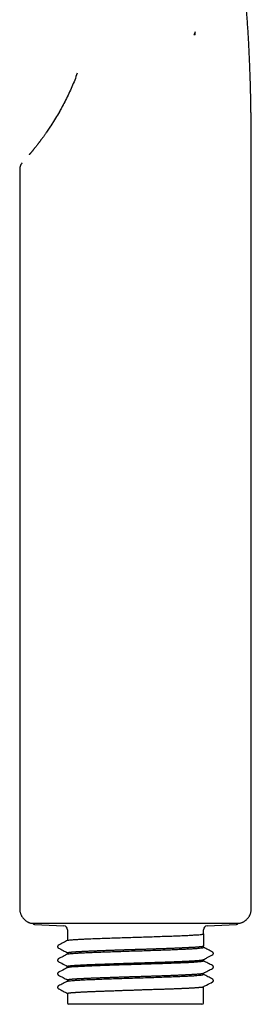
# Model space of a CAD drawing. Units: millimetres. Extents: x 8 to 592, y 12 to 565.
# Drawn here: x 81 to 112, y 299 to 431 of the extents above; entities that cross this region are included whole.
import ezdxf

# ---------------------------------------------------------------- set-up
doc = ezdxf.new("R2010")
doc.units = ezdxf.units.MM

msp = doc.modelspace()

# ---------------------------------------------------------------- linework, layer by layer
at = {"color": 7, "linetype": 'Continuous', "lineweight": 30}
for p, q in [((104.84, 428.61), (104.65, 428.61)), ((104.84, 428.61), (104.84, 428.98)), ((86.71, 418.39), (86.63, 418.26)), ((86.02, 417.22), (85.5, 416.41)), ((85.83, 416.92), (85.78, 416.85)), ((85.46, 416.36), (84.92, 415.55)), ((81.34, 410.59), (81.34, 409.61)), ((81.34, 409.61), (81.34, 311.61)), ((112.34, 311.61), (112.34, 409.61)), ((83.34, 309.5), (87.27, 309.3)), ((87.74, 308.8), (87.74, 307.35)), ((105.94, 308.28), (105.94, 308.8)), ((106.42, 309.3), (110.35, 309.5)), ((105.93, 306.61), (105.94, 306.62)), ((105.94, 306.43), (105.94, 306.59)), ((87.74, 305.71), (87.74, 305.53)), ((105.94, 304.62), (105.94, 304.8)), ((87.74, 303.9), (87.74, 303.73)), ((87.74, 302.09), (87.74, 301.91)), ((105.94, 302.8), (105.94, 302.98)), ((105.94, 299.01), (105.94, 301.17)), ((87.74, 300.27), (87.74, 299.01)), ((105.74, 298.81), (87.94, 298.81))]:
    msp.add_line(p, q, dxfattribs=at)
for centre, radius, start, end in [((130.79, 415.61), 29.19, 152.7338, 153.5603), ((83.35, 309.8), 0.3, 206.0685, 267), ((87.24, 308.8), 0.5, 0, 87), ((106.44, 308.8), 0.5, 93, 180), ((110.33, 309.8), 0.3, 273, 333.8413), ((87.94, 299.01), 0.2, 180, 270), ((105.74, 299.01), 0.2, 270, 0)]:
    msp.add_arc(centre, radius, start, end, dxfattribs=at)
for points, knots in [([(112.34, 409.61), (112.34, 409.84), (112.34, 410.31), (112.34, 411), (112.34, 411.69), (112.34, 412.38), (112.34, 413.05), (112.34, 413.72), (112.34, 414.37), (112.33, 415.02), (112.33, 415.63), (112.32, 416.2), (112.32, 416.72), (112.31, 417.24), (112.31, 417.75), (112.3, 418.3), (112.29, 418.89), (112.28, 419.53), (112.27, 420.25), (112.25, 421.03), (112.23, 421.88), (112.2, 422.72), (112.17, 423.55), (112.14, 424.36), (112.11, 425.16), (112.08, 425.94), (112.04, 426.71), (112, 427.47), (111.96, 428.23), (111.91, 428.99), (111.87, 429.73), (111.81, 430.46), (111.76, 431.18), (111.71, 431.88), (111.65, 432.56), (111.59, 433.24), (111.53, 433.91), (111.47, 434.57), (111.4, 435.23), (111.33, 435.88), (111.27, 436.51), (111.19, 437.14), (111.12, 437.75), (111.05, 438.33), (110.98, 438.89), (110.91, 439.42), (110.84, 439.94), (110.77, 440.45), (110.7, 440.95), (110.63, 441.45), (110.55, 441.95), (110.48, 442.45), (110.4, 442.97), (110.32, 443.47), (110.24, 443.96), (110.16, 444.44), (110.08, 444.91), (109.99, 445.36), (109.91, 445.81), (109.84, 446.25), (109.76, 446.67), (109.68, 447.08), (109.6, 447.48), (109.53, 447.87), (109.45, 448.25), (109.38, 448.62), (109.3, 448.98), (109.23, 449.33), (109.16, 449.68), (109.09, 450), (109.02, 450.32), (108.96, 450.63), (108.89, 450.92), (108.83, 451.21), (108.77, 451.49), (108.71, 451.76), (108.65, 452.02), (108.59, 452.26), (108.54, 452.5), (108.48, 452.73), (108.44, 452.94), (108.39, 453.14), (108.35, 453.32), (108.31, 453.49), (108.27, 453.65), (108.23, 453.8), (108.19, 453.95), (108.14, 454.19), (108.06, 454.52), (107.95, 454.96), (107.83, 455.44), (107.7, 455.95), (107.61, 456.32), (107.55, 456.55), (107.53, 456.62), (107.51, 456.7), (107.49, 456.76), (107.48, 456.82), (107.47, 456.86), (107.46, 456.9), (107.45, 456.92), (107.45, 456.93), (107.44, 456.94), (107.44, 456.96), (107.44, 456.98), (107.43, 457.01), (107.42, 457.04), (107.41, 457.07), (107.4, 457.1), (107.4, 457.11), (107.4, 457.13), (107.39, 457.16), (107.37, 457.22), (107.35, 457.29), (107.33, 457.36), (107.31, 457.44), (107.29, 457.51), (107.27, 457.59), (107.25, 457.66), (107.21, 457.82), (107.15, 458.05), (107.09, 458.29), (107.04, 458.46), (107.01, 458.57), (106.98, 458.68), (106.95, 458.8), (106.91, 458.93), (106.87, 459.08), (106.83, 459.24), (106.78, 459.42), (106.73, 459.6), (106.67, 459.8), (106.62, 460), (106.56, 460.22), (106.49, 460.45), (106.42, 460.7), (106.35, 460.96), (106.27, 461.23), (106.19, 461.51), (106.11, 461.8), (106.02, 462.11), (105.93, 462.43), (105.83, 462.76), (105.73, 463.09), (105.63, 463.44), (105.52, 463.8), (105.42, 464.16), (105.31, 464.53), (105.2, 464.9), (105.08, 465.28), (104.97, 465.67), (104.84, 466.07), (104.72, 466.48), (104.59, 466.9), (104.45, 467.34), (104.32, 467.78), (104.18, 468.24), (104.03, 468.7), (103.88, 469.17), (103.73, 469.67), (103.57, 470.18), (103.4, 470.71), (103.23, 471.25), (103.06, 471.8), (102.88, 472.36), (102.7, 472.93), (102.52, 473.52), (102.33, 474.11), (102.13, 474.72), (101.94, 475.34), (101.74, 475.97), (101.53, 476.59), (101.39, 477.05), (101.31, 477.3), (101.29, 477.34)], [0, 0, 0, 0, 0.010154, 0.02023, 0.030235, 0.040163, 0.049989, 0.059515, 0.06894, 0.078348, 0.087818, 0.095435, 0.103026, 0.11053, 0.117899, 0.125142, 0.134494, 0.143765, 0.152989, 0.165461, 0.177775, 0.189925, 0.201919, 0.213761, 0.225241, 0.236573, 0.247756, 0.258789, 0.269871, 0.280798, 0.29157, 0.302188, 0.312651, 0.322776, 0.332751, 0.342576, 0.352252, 0.361971, 0.371536, 0.380943, 0.390192, 0.399281, 0.408217, 0.417005, 0.424854, 0.432584, 0.440191, 0.447671, 0.455022, 0.462244, 0.469339, 0.476996, 0.4845, 0.491851, 0.499049, 0.506093, 0.512982, 0.519719, 0.526301, 0.53273, 0.539005, 0.545019, 0.550884, 0.556601, 0.56217, 0.567688, 0.573053, 0.578264, 0.583321, 0.588225, 0.592892, 0.597411, 0.601782, 0.606004, 0.610161, 0.614163, 0.618011, 0.621705, 0.625245, 0.628631, 0.631863, 0.634661, 0.637333, 0.639878, 0.642297, 0.644588, 0.6468, 0.649021, 0.655178, 0.661412, 0.668931, 0.676559, 0.684294, 0.685517, 0.686697, 0.687764, 0.688719, 0.689561, 0.69029, 0.690756, 0.691161, 0.691275, 0.691393, 0.691596, 0.691903, 0.692314, 0.692989, 0.693446, 0.69371, 0.693965, 0.694235, 0.694521, 0.695482, 0.696571, 0.697689, 0.698812, 0.69994, 0.701074, 0.702213, 0.703357, 0.707988, 0.712704, 0.714204, 0.71575, 0.717411, 0.719188, 0.721081, 0.723402, 0.725875, 0.728501, 0.731281, 0.734214, 0.737303, 0.740547, 0.743948, 0.747682, 0.751593, 0.755683, 0.759951, 0.764395, 0.769012, 0.773795, 0.778741, 0.783841, 0.789098, 0.794513, 0.800093, 0.80551, 0.811085, 0.816819, 0.822711, 0.828757, 0.835032, 0.841458, 0.848036, 0.854767, 0.861651, 0.868689, 0.875883, 0.883231, 0.891095, 0.899127, 0.907327, 0.915697, 0.924237, 0.932945, 0.941822, 0.950866, 0.960078, 0.969462, 0.979024, 0.988764, 0.998102, 1, 1, 1, 1]), ([(89.05, 423.46), (88.93, 423.16), (88.71, 422.54), (88.33, 421.63), (87.92, 420.73), (87.49, 419.85), (87.19, 419.28), (87.04, 419)], [0, 0, 0, 0, 0.200134, 0.40138, 0.603774, 0.807342, 1, 1, 1, 1]), ([(87.37, 419.62), (87.3, 419.49), (87.16, 419.22), (86.94, 418.81), (86.78, 418.53), (86.71, 418.39)], [0, 0, 0, 0, 0.319612, 0.659788, 1, 1, 1, 1]), ([(86.99, 418.91), (86.84, 418.63), (86.53, 418.07), (86.19, 417.51), (86.02, 417.23)], [0, 0, 0, 0, 0.4877489, 1, 1, 1, 1]), ([(85.62, 416.6), (85.61, 416.58), (85.55, 416.49), (85.5, 416.41), (85.45, 416.34)], [0, 0, 0, 0, 0.227916, 1, 1, 1, 1]), ([(86.32, 417.73), (86.29, 417.67), (86.19, 417.51), (86.07, 417.31), (85.99, 417.18), (85.97, 417.15)], [0, 0, 0, 0, 0.291323, 0.849696, 1, 1, 1, 1]), ([(85.38, 416.23), (85.34, 416.17), (85.26, 416.04), (85.13, 415.86), (85.02, 415.69), (84.9, 415.53), (84.8, 415.37), (84.69, 415.23), (84.6, 415.09), (84.51, 414.97), (84.42, 414.85), (84.34, 414.74), (84.26, 414.63), (84.19, 414.53), (84.11, 414.43), (84.04, 414.33), (83.98, 414.25), (83.92, 414.17), (83.86, 414.09), (83.8, 414.02), (83.77, 413.98), (83.75, 413.95)], [0, 0, 0, 0, 0.074971, 0.147383, 0.217231, 0.284514, 0.349228, 0.411373, 0.467612, 0.521563, 0.573224, 0.622593, 0.669669, 0.719498, 0.766466, 0.810569, 0.851805, 0.890174, 0.92684, 0.963443, 1, 1, 1, 1]), ([(83.76, 413.96), (83.74, 413.94), (83.7, 413.88), (83.62, 413.79), (83.53, 413.67), (83.45, 413.57), (83.37, 413.47), (83.3, 413.37), (83.22, 413.28), (83.16, 413.2), (83.09, 413.12), (83.04, 413.05), (82.98, 412.98), (82.93, 412.92), (82.89, 412.87), (82.84, 412.82), (82.8, 412.77), (82.77, 412.72), (82.73, 412.68), (82.7, 412.64), (82.67, 412.61), (82.65, 412.59), (82.63, 412.56), (82.62, 412.55), (82.61, 412.54), (82.61, 412.53)], [0, 0, 0, 0, 0.031497, 0.104644, 0.174979, 0.242499, 0.307202, 0.369086, 0.429196, 0.48638, 0.540633, 0.591953, 0.640337, 0.684998, 0.726822, 0.765808, 0.801953, 0.839576, 0.873525, 0.9038, 0.930398, 0.953317, 0.972558, 0.988119, 1, 1, 1, 1]), ([(84.24, 414.6), (84.24, 414.6), (84.23, 414.59), (84.23, 414.59), (84.23, 414.58)], [0, 0, 0, 0, 0.038046, 1, 1, 1, 1]), ([(81.68, 411.47), (81.67, 411.45), (81.64, 411.43), (81.61, 411.38), (81.57, 411.33), (81.53, 411.27), (81.5, 411.21), (81.46, 411.14), (81.43, 411.07), (81.4, 410.98), (81.38, 410.89), (81.36, 410.8), (81.34, 410.7), (81.34, 410.63), (81.34, 410.59)], [0, 0, 0, 0, 0.069245, 0.139638, 0.211766, 0.28616, 0.363288, 0.443534, 0.527192, 0.614458, 0.705427, 0.800093, 0.898351, 1, 1, 1, 1]), ([(81.68, 411.47), (81.68, 411.47), (81.67, 411.46), (81.68, 411.47), (81.68, 411.47)], [0, 0, 0, 0, 0.483149, 1, 1, 1, 1]), ([(81.34, 311.61), (81.34, 311.57), (81.34, 311.48), (81.36, 311.35), (81.38, 311.22), (81.41, 311.08), (81.45, 310.95), (81.5, 310.82), (81.56, 310.69), (81.63, 310.57), (81.71, 310.46), (81.79, 310.35), (81.88, 310.25), (81.97, 310.15), (82.07, 310.06), (82.18, 309.98), (82.29, 309.9), (82.41, 309.84), (82.53, 309.78), (82.65, 309.73), (82.75, 309.7), (82.82, 309.68), (82.84, 309.67)], [0, 0, 0, 0, 0.048689, 0.098586, 0.149622, 0.201719, 0.254784, 0.308711, 0.363381, 0.41404, 0.46511, 0.516479, 0.568029, 0.619644, 0.671205, 0.722591, 0.773688, 0.824384, 0.874571, 0.924149, 0.973025, 1, 1, 1, 1]), ([(110.84, 309.67), (110.85, 309.68), (110.9, 309.69), (111, 309.72), (111.14, 309.77), (111.26, 309.83), (111.38, 309.9), (111.49, 309.97), (111.6, 310.05), (111.7, 310.14), (111.8, 310.24), (111.89, 310.34), (111.97, 310.45), (112.05, 310.56), (112.11, 310.68), (112.17, 310.8), (112.22, 310.92), (112.26, 311.05), (112.3, 311.18), (112.32, 311.33), (112.34, 311.47), (112.34, 311.56), (112.34, 311.61)], [0, 0, 0, 0, 0.0100186, 0.0630839, 0.1170109, 0.1716817, 0.2223416, 0.2734117, 0.3247804, 0.3763316, 0.4279471, 0.4795076, 0.5308947, 0.5819922, 0.6326879, 0.682875, 0.7324533, 0.78133, 0.8379161, 0.8932894, 0.9473459, 1, 1, 1, 1]), ([(82.84, 309.67), (82.84, 309.67), (82.84, 309.67), (82.84, 309.67), (82.84, 309.67), (82.84, 309.67), (82.85, 309.67), (82.89, 309.67), (82.93, 309.67), (82.98, 309.67), (83.01, 309.67), (83.03, 309.67), (83.06, 309.67), (83.09, 309.67), (83.13, 309.67), (83.19, 309.67), (83.25, 309.67), (83.34, 309.67), (83.42, 309.67), (83.47, 309.67), (83.49, 309.67), (83.5, 309.67), (83.51, 309.67), (83.54, 309.67), (83.61, 309.67), (83.7, 309.67), (83.82, 309.67), (83.96, 309.67), (84.13, 309.67), (84.32, 309.67), (84.52, 309.67), (84.71, 309.67), (84.88, 309.67), (85.04, 309.67), (85.29, 309.67), (85.64, 309.67), (86.1, 309.67), (86.49, 309.67), (86.74, 309.67), (86.85, 309.67), (86.9, 309.67), (86.92, 309.67), (86.93, 309.67), (86.94, 309.67), (86.94, 309.67), (86.94, 309.67), (86.95, 309.67), (86.96, 309.67), (87, 309.67), (87.05, 309.67), (87.15, 309.67), (87.27, 309.67), (87.44, 309.67), (87.65, 309.67), (87.84, 309.67), (87.99, 309.67), (88.09, 309.67), (88.2, 309.67), (88.29, 309.67), (88.43, 309.67), (88.69, 309.67), (89.09, 309.67), (89.48, 309.67), (89.75, 309.67), (89.88, 309.67), (89.99, 309.67), (90.09, 309.67), (90.19, 309.67), (90.35, 309.67), (90.58, 309.67), (90.91, 309.67), (91.29, 309.67), (91.74, 309.67), (92.22, 309.67), (92.75, 309.67), (93.29, 309.67), (93.83, 309.67), (94.38, 309.67), (94.95, 309.67), (95.55, 309.67), (96.19, 309.67), (96.62, 309.67), (96.84, 309.67)], [0, 0, 0, 0, 0.00051, 0.000813, 0.000926, 0.00141, 0.027484, 0.053559, 0.079632, 0.089875, 0.098477, 0.104858, 0.112267, 0.120702, 0.130165, 0.141982, 0.155087, 0.169481, 0.190453, 0.192693, 0.194325, 0.195982, 0.197666, 0.199376, 0.211619, 0.225047, 0.23966, 0.25685, 0.275435, 0.295412, 0.316784, 0.334419, 0.348153, 0.361887, 0.37562, 0.410575, 0.445531, 0.476293, 0.48983, 0.495787, 0.498408, 0.499094, 0.499781, 0.500467, 0.500473, 0.500527, 0.500677, 0.50125, 0.503483, 0.507166, 0.512299, 0.520596, 0.531084, 0.543763, 0.558634, 0.564389, 0.570417, 0.576716, 0.583286, 0.586817, 0.600117, 0.627054, 0.65392, 0.662861, 0.669456, 0.67441, 0.679593, 0.685007, 0.690651, 0.704866, 0.72036, 0.7403, 0.762022, 0.785528, 0.810818, 0.83789, 0.861813, 0.886974, 0.913373, 0.94101, 0.969886, 1, 1, 1, 1]), ([(96.84, 309.67), (97.08, 309.67), (97.54, 309.67), (98.22, 309.67), (98.89, 309.67), (99.55, 309.67), (100.19, 309.67), (100.81, 309.67), (101.44, 309.67), (102.09, 309.67), (102.74, 309.67), (103.36, 309.67), (103.95, 309.67), (104.51, 309.67), (105.05, 309.67), (105.55, 309.67), (106.03, 309.67), (106.47, 309.67), (106.89, 309.67), (107.28, 309.67), (107.66, 309.67), (108.04, 309.67), (108.41, 309.67), (108.74, 309.67), (109.03, 309.67), (109.31, 309.67), (109.56, 309.67), (109.79, 309.67), (109.99, 309.67), (110.16, 309.67), (110.3, 309.67), (110.42, 309.67), (110.52, 309.67), (110.6, 309.67), (110.67, 309.67), (110.72, 309.67), (110.76, 309.67), (110.79, 309.67), (110.81, 309.67), (110.82, 309.67), (110.83, 309.67), (110.84, 309.67), (110.84, 309.67), (110.84, 309.67), (110.84, 309.67), (110.84, 309.67), (110.84, 309.67), (110.84, 309.67), (110.84, 309.67), (110.84, 309.67)], [0, 0, 0, 0, 0.0317496, 0.0629939, 0.0937327, 0.1239661, 0.1536941, 0.1829167, 0.2116339, 0.2444975, 0.2766731, 0.3081609, 0.3389608, 0.3690728, 0.3984968, 0.4272329, 0.4552811, 0.4826413, 0.5093135, 0.5352978, 0.5605941, 0.5900407, 0.6184967, 0.645962, 0.6724367, 0.6979207, 0.7252862, 0.751409, 0.7762891, 0.7999265, 0.8223211, 0.8431061, 0.8626924, 0.8810797, 0.8982683, 0.9145376, 0.929564, 0.9433475, 0.9558881, 0.9671859, 0.9781778, 0.9876657, 0.9947711, 0.9975285, 0.9986703, 0.9991588, 0.9993485, 0.9998721, 1, 1, 1, 1]), ([(87.76, 307.36), (87.58, 307.26), (87.17, 307.05), (86.76, 306.84), (86.53, 306.72)], [0, 0, 0, 0, 0.4375051, 1, 1, 1, 1]), ([(87.76, 307.36), (87.76, 307.36), (87.75, 307.38), (87.89, 307.4), (88.18, 307.44), (88.61, 307.47), (89.1, 307.5), (89.62, 307.53), (90.21, 307.56), (90.95, 307.59), (91.84, 307.63), (92.88, 307.66), (93.96, 307.7), (95.07, 307.74), (96.21, 307.77), (97.36, 307.81), (98.5, 307.84), (99.62, 307.88), (100.69, 307.92), (101.7, 307.95), (102.63, 307.99), (103.47, 308.02), (104.21, 308.06), (104.83, 308.1), (105.32, 308.13), (105.68, 308.17), (105.9, 308.21), (105.93, 308.23), (105.94, 308.25)], [0, 0, 0, 0, 0.000411, 0.043141, 0.086062, 0.129176, 0.161648, 0.194228, 0.226916, 0.259713, 0.303595, 0.345712, 0.386604, 0.427497, 0.468389, 0.509281, 0.550174, 0.591067, 0.631959, 0.672852, 0.713745, 0.754639, 0.795532, 0.836425, 0.877319, 0.918212, 0.959106, 1, 1, 1, 1]), ([(105.94, 308.25), (105.94, 308.24), (105.94, 308.22), (105.94, 308.16), (105.94, 308.07), (105.94, 307.96), (105.94, 307.83), (105.94, 307.66), (105.94, 307.53), (105.94, 307.47)], [0, 0, 0, 0, 0.131503, 0.266499, 0.405177, 0.547712, 0.694264, 0.844981, 1, 1, 1, 1]), ([(105.94, 307.47), (105.94, 307.46), (105.94, 307.44), (105.94, 307.4), (105.94, 307.36), (105.94, 307.32), (105.94, 307.29), (105.94, 307.26), (105.94, 307.23), (105.94, 307.2), (105.94, 307.17), (105.94, 307.15), (105.94, 307.13), (105.94, 307.12), (105.94, 307.11)], [0, 0, 0, 0, 0.165815, 0.297453, 0.403446, 0.451758, 0.500089, 0.553085, 0.60761, 0.668698, 0.740006, 0.829356, 0.910573, 1, 1, 1, 1]), ([(86.53, 306.72), (86.53, 306.71), (86.51, 306.71), (86.5, 306.69), (86.48, 306.68), (86.47, 306.67), (86.46, 306.66), (86.45, 306.65), (86.45, 306.64), (86.45, 306.64), (86.44, 306.63), (86.44, 306.63), (86.44, 306.62), (86.43, 306.61), (86.43, 306.6), (86.43, 306.6), (86.42, 306.59), (86.42, 306.58), (86.42, 306.57), (86.41, 306.56), (86.41, 306.55), (86.41, 306.53), (86.41, 306.52), (86.41, 306.5), (86.42, 306.48), (86.42, 306.46), (86.43, 306.45), (86.43, 306.44), (86.44, 306.43), (86.44, 306.42), (86.45, 306.4), (86.47, 306.38), (86.49, 306.37), (86.51, 306.35), (86.52, 306.34), (86.53, 306.34)], [0, 0, 0, 0, 0.07326, 0.136999, 0.191084, 0.23541, 0.269906, 0.291123, 0.305521, 0.316064, 0.326208, 0.33596, 0.345315, 0.362829, 0.378737, 0.39303, 0.4057, 0.419417, 0.43916, 0.453976, 0.471046, 0.490397, 0.513067, 0.541878, 0.570646, 0.598455, 0.621191, 0.638906, 0.653973, 0.670594, 0.71725, 0.773546, 0.839482, 0.914997, 1, 1, 1, 1]), ([(86.53, 306.34), (86.74, 306.23), (87.14, 306.02), (87.54, 305.81), (87.74, 305.71)], [0, 0, 0, 0, 0.508138, 1, 1, 1, 1]), ([(87.74, 305.71), (87.74, 305.71), (87.74, 305.72), (87.75, 305.73), (87.77, 305.73), (87.8, 305.74), (87.83, 305.75), (87.88, 305.76), (87.94, 305.77), (88.01, 305.78), (88.09, 305.79), (88.18, 305.8), (88.28, 305.81), (88.38, 305.82), (88.5, 305.83), (88.62, 305.84), (88.75, 305.85), (88.9, 305.86), (89.06, 305.87), (89.23, 305.88), (89.41, 305.89), (89.59, 305.9), (89.79, 305.91), (89.99, 305.92), (90.19, 305.93), (90.4, 305.94), (90.62, 305.95), (90.85, 305.96), (91.09, 305.97), (91.34, 305.98), (91.61, 305.99), (91.88, 306), (92.15, 306.01), (92.43, 306.02), (92.71, 306.03), (92.99, 306.04), (93.27, 306.05), (93.56, 306.06), (93.84, 306.07), (94.13, 306.08), (94.41, 306.09), (94.7, 306.1), (94.99, 306.11), (95.28, 306.12), (95.59, 306.13), (95.91, 306.14), (96.25, 306.15), (96.5, 306.16), (96.68, 306.16), (96.79, 306.17), (96.91, 306.17), (97.04, 306.17), (97.18, 306.18), (97.32, 306.18), (97.46, 306.19), (97.65, 306.19), (97.91, 306.2), (98.21, 306.21), (98.51, 306.22), (98.81, 306.23), (99.1, 306.24), (99.38, 306.25), (99.66, 306.26), (99.95, 306.27), (100.24, 306.28), (100.54, 306.29), (100.83, 306.3), (101.11, 306.31), (101.38, 306.32), (101.64, 306.33), (101.89, 306.34), (102.14, 306.35), (102.37, 306.36), (102.6, 306.37), (102.82, 306.38), (103.03, 306.39), (103.23, 306.4), (103.43, 306.41), (103.63, 306.42), (103.83, 306.43), (104.02, 306.44), (104.2, 306.44), (104.37, 306.45), (104.53, 306.46), (104.69, 306.47), (104.84, 306.48), (104.97, 306.49), (105.1, 306.5), (105.22, 306.51), (105.32, 306.52), (105.41, 306.53), (105.49, 306.53), (105.56, 306.54), (105.63, 306.55), (105.69, 306.56), (105.74, 306.56), (105.78, 306.57), (105.82, 306.58), (105.85, 306.58), (105.88, 306.59), (105.9, 306.6), (105.92, 306.6), (105.92, 306.6), (105.93, 306.61)], [0, 0, 0, 0, 0.00442, 0.014688, 0.024979, 0.035293, 0.046258, 0.057248, 0.068264, 0.079307, 0.090375, 0.101469, 0.111952, 0.122459, 0.132989, 0.143542, 0.154118, 0.16536, 0.176627, 0.187921, 0.199241, 0.210586, 0.221958, 0.232703, 0.243471, 0.254263, 0.265077, 0.275915, 0.287434, 0.298979, 0.31055, 0.322147, 0.33377, 0.345419, 0.356426, 0.367456, 0.378509, 0.389585, 0.400684, 0.411216, 0.421768, 0.432341, 0.442935, 0.453549, 0.464184, 0.476119, 0.488081, 0.500068, 0.503605, 0.507145, 0.51145, 0.516452, 0.521432, 0.526389, 0.531326, 0.53624, 0.547327, 0.558301, 0.569162, 0.579911, 0.590547, 0.601069, 0.611479, 0.621777, 0.633406, 0.644889, 0.656224, 0.667412, 0.678452, 0.689345, 0.700091, 0.710689, 0.72114, 0.731443, 0.741599, 0.751608, 0.761469, 0.771183, 0.78233, 0.793275, 0.804021, 0.814565, 0.824909, 0.835053, 0.846175, 0.857046, 0.867665, 0.878033, 0.888149, 0.898013, 0.907083, 0.915929, 0.924552, 0.932951, 0.941126, 0.949553, 0.957727, 0.96565, 0.973322, 0.980741, 0.987909, 0.996034, 1, 1, 1, 1]), ([(87.77, 305.52), (87.77, 305.53), (87.78, 305.54), (87.94, 305.57), (88.25, 305.61), (88.71, 305.64), (89.29, 305.68), (90, 305.72), (90.81, 305.75), (91.72, 305.79), (92.71, 305.83), (93.77, 305.86), (94.87, 305.9), (96.01, 305.94), (97.16, 305.97), (98.3, 306.01), (99.43, 306.05), (100.51, 306.09), (101.53, 306.12), (102.48, 306.16), (103.33, 306.2), (104.09, 306.24), (104.73, 306.27), (105.24, 306.31), (105.63, 306.35), (105.86, 306.39), (105.96, 306.41), (105.94, 306.43), (105.93, 306.43)], [0, 0, 0, 0, 0.011617, 0.052498, 0.093379, 0.134261, 0.175142, 0.216023, 0.256905, 0.297786, 0.338668, 0.37955, 0.420431, 0.461313, 0.502195, 0.543077, 0.583959, 0.624841, 0.665723, 0.706605, 0.747487, 0.78837, 0.829252, 0.870134, 0.911017, 0.951899, 0.992782, 1, 1, 1, 1]), ([(105.94, 307.11), (105.94, 307.05), (105.94, 306.91), (105.94, 306.76), (105.94, 306.66), (105.94, 306.62), (105.94, 306.62), (105.94, 306.62)], [0, 0, 0, 0, 0.234716, 0.463282, 0.686195, 0.903988, 1, 1, 1, 1]), ([(107.15, 305.81), (106.94, 305.92), (106.54, 306.13), (106.14, 306.34), (105.94, 306.44)], [0, 0, 0, 0, 0.508975, 1, 1, 1, 1]), ([(86.53, 304.9), (86.53, 304.9), (86.51, 304.89), (86.49, 304.87), (86.47, 304.85), (86.46, 304.84), (86.44, 304.82), (86.44, 304.81), (86.43, 304.8), (86.43, 304.79), (86.42, 304.77), (86.42, 304.76), (86.42, 304.74), (86.41, 304.72), (86.41, 304.71), (86.41, 304.69), (86.42, 304.68), (86.42, 304.67), (86.42, 304.66), (86.42, 304.65), (86.43, 304.64), (86.43, 304.63), (86.44, 304.62), (86.44, 304.61), (86.44, 304.61), (86.45, 304.6), (86.45, 304.6), (86.45, 304.59), (86.46, 304.59), (86.46, 304.58), (86.47, 304.57), (86.48, 304.56), (86.5, 304.55), (86.51, 304.53), (86.53, 304.52), (86.53, 304.52)], [0, 0, 0, 0, 0.086057, 0.162571, 0.229452, 0.28664, 0.334128, 0.351075, 0.366436, 0.384364, 0.40734, 0.435412, 0.464469, 0.493438, 0.516072, 0.535422, 0.552598, 0.56763, 0.587971, 0.602575, 0.615976, 0.630606, 0.646462, 0.663538, 0.672531, 0.681825, 0.691418, 0.701315, 0.714996, 0.735469, 0.769026, 0.812353, 0.865372, 0.927969, 1, 1, 1, 1]), ([(87.76, 305.54), (87.56, 305.44), (87.15, 305.22), (86.74, 305.01), (86.54, 304.9)], [0, 0, 0, 0, 0.499963, 1, 1, 1, 1]), ([(86.54, 304.52), (86.68, 304.45), (87.08, 304.24), (87.48, 304.03), (87.74, 303.89)], [0, 0, 0, 0, 0.349968, 1, 1, 1, 1]), ([(87.74, 303.9), (87.74, 303.9), (87.74, 303.9), (87.75, 303.91), (87.75, 303.91), (87.77, 303.92), (87.79, 303.93), (87.82, 303.94), (87.86, 303.94), (87.91, 303.95), (87.98, 303.96), (88.06, 303.97), (88.15, 303.98), (88.25, 303.99), (88.35, 304), (88.46, 304.01), (88.57, 304.02), (88.7, 304.03), (88.83, 304.04), (88.97, 304.05), (89.12, 304.06), (89.27, 304.06), (89.43, 304.07), (89.59, 304.08), (89.78, 304.09), (89.97, 304.1), (90.17, 304.11), (90.38, 304.12), (90.59, 304.13), (90.81, 304.14), (91.04, 304.15), (91.26, 304.16), (91.49, 304.16), (91.73, 304.17), (91.98, 304.18), (92.24, 304.19), (92.51, 304.2), (92.78, 304.21), (93.06, 304.22), (93.35, 304.23), (93.64, 304.24), (93.92, 304.25), (94.21, 304.26), (94.49, 304.27), (94.78, 304.28), (95.08, 304.29), (95.39, 304.3), (95.71, 304.31), (96.03, 304.32), (96.35, 304.33), (96.67, 304.34), (96.99, 304.35), (97.3, 304.36), (97.61, 304.37), (97.92, 304.38), (98.22, 304.39), (98.53, 304.4), (98.85, 304.41), (99.17, 304.42), (99.49, 304.43), (99.81, 304.44), (100.12, 304.45), (100.42, 304.46), (100.72, 304.47), (101, 304.48), (101.28, 304.49), (101.56, 304.5), (101.82, 304.51), (102.08, 304.52), (102.33, 304.53), (102.57, 304.54), (102.8, 304.55), (103.03, 304.56), (103.25, 304.57), (103.47, 304.58), (103.67, 304.59), (103.87, 304.6), (104.07, 304.61), (104.25, 304.62), (104.43, 304.63), (104.6, 304.64), (104.76, 304.65), (104.91, 304.66), (105.05, 304.67), (105.18, 304.68), (105.3, 304.69), (105.41, 304.7), (105.52, 304.71), (105.61, 304.72), (105.69, 304.73), (105.76, 304.75), (105.82, 304.76), (105.86, 304.77), (105.9, 304.78), (105.92, 304.78), (105.92, 304.79), (105.93, 304.79)], [0, 0, 0, 0, 0.003892, 0.010578, 0.017279, 0.023996, 0.032816, 0.041661, 0.050534, 0.062457, 0.074428, 0.086447, 0.098513, 0.108789, 0.119099, 0.129443, 0.139821, 0.150233, 0.16068, 0.170561, 0.180472, 0.190414, 0.200386, 0.210389, 0.221031, 0.231708, 0.242418, 0.253163, 0.263942, 0.274755, 0.284982, 0.295239, 0.305527, 0.315845, 0.326193, 0.337202, 0.348245, 0.359322, 0.370433, 0.381579, 0.392759, 0.403331, 0.413934, 0.424567, 0.435231, 0.445925, 0.4573, 0.46871, 0.480154, 0.491632, 0.503144, 0.514691, 0.525609, 0.536557, 0.547536, 0.558546, 0.569585, 0.581327, 0.593104, 0.604914, 0.616759, 0.628638, 0.640551, 0.651814, 0.663109, 0.674433, 0.685788, 0.697174, 0.707983, 0.718821, 0.729685, 0.740576, 0.751495, 0.762442, 0.773415, 0.784416, 0.795444, 0.806499, 0.817582, 0.828691, 0.839829, 0.850993, 0.862185, 0.873404, 0.88465, 0.895923, 0.907224, 0.918552, 0.929908, 0.94129, 0.9527, 0.964137, 0.974923, 0.985732, 0.996565, 1, 1, 1, 1]), ([(87.77, 303.74), (87.79, 303.75), (87.84, 303.78), (88.09, 303.81), (88.47, 303.85), (88.99, 303.88), (89.63, 303.92), (90.37, 303.95), (91.21, 303.99), (92.12, 304.02), (93.1, 304.06), (94.13, 304.09), (95.19, 304.13), (96.26, 304.16), (97.34, 304.19), (98.41, 304.23), (99.45, 304.26), (100.44, 304.29), (101.39, 304.33), (102.26, 304.36), (103.06, 304.39), (103.78, 304.42), (104.4, 304.45), (104.92, 304.48), (105.34, 304.52), (105.66, 304.55), (105.85, 304.58), (105.95, 304.6), (105.93, 304.62), (105.93, 304.62)], [0, 0, 0, 0, 0.033666, 0.074518, 0.115143, 0.155542, 0.195715, 0.235662, 0.275383, 0.314878, 0.354147, 0.393189, 0.432006, 0.470596, 0.508961, 0.547099, 0.585011, 0.622696, 0.660156, 0.69739, 0.734397, 0.771178, 0.807733, 0.844062, 0.880165, 0.916041, 0.951691, 0.987115, 1, 1, 1, 1]), ([(105.93, 304.79), (106.1, 304.88), (106.51, 305.1), (106.92, 305.31), (107.15, 305.43)], [0, 0, 0, 0, 0.435214, 1, 1, 1, 1]), ([(107.15, 304), (106.94, 304.1), (106.54, 304.31), (106.14, 304.52), (105.94, 304.63)], [0, 0, 0, 0, 0.509223, 1, 1, 1, 1]), ([(107.15, 305.43), (107.16, 305.43), (107.17, 305.44), (107.18, 305.45), (107.2, 305.46), (107.21, 305.47), (107.22, 305.48), (107.22, 305.49), (107.23, 305.5), (107.24, 305.51), (107.24, 305.52), (107.25, 305.53), (107.25, 305.53), (107.25, 305.54), (107.26, 305.56), (107.26, 305.58), (107.27, 305.59), (107.27, 305.6), (107.27, 305.61), (107.27, 305.61), (107.27, 305.62), (107.27, 305.63), (107.27, 305.64), (107.27, 305.66), (107.26, 305.67), (107.26, 305.69), (107.25, 305.7), (107.25, 305.7), (107.25, 305.71), (107.25, 305.71), (107.25, 305.71), (107.24, 305.72), (107.24, 305.73), (107.23, 305.74), (107.22, 305.75), (107.21, 305.77), (107.19, 305.78), (107.17, 305.8), (107.16, 305.81), (107.15, 305.81)], [0, 0, 0, 0, 0.071623, 0.133693, 0.186116, 0.228803, 0.261701, 0.28482, 0.301347, 0.315825, 0.338699, 0.353404, 0.363761, 0.373598, 0.407679, 0.43324, 0.450179, 0.462759, 0.475842, 0.489442, 0.503557, 0.518113, 0.533096, 0.549934, 0.573283, 0.603445, 0.621056, 0.62572, 0.630488, 0.635378, 0.644724, 0.661954, 0.68707, 0.720043, 0.760824, 0.809337, 0.865475, 0.92909, 1, 1, 1, 1]), ([(87.76, 303.73), (87.61, 303.65), (87.21, 303.44), (86.8, 303.23), (86.53, 303.09)], [0, 0, 0, 0, 0.359374, 1, 1, 1, 1]), ([(105.93, 302.98), (106.13, 303.08), (106.54, 303.29), (106.94, 303.51), (107.15, 303.61)], [0, 0, 0, 0, 0.497399, 1, 1, 1, 1]), ([(107.15, 303.62), (107.16, 303.62), (107.17, 303.62), (107.19, 303.64), (107.2, 303.65), (107.21, 303.66), (107.22, 303.67), (107.23, 303.68), (107.24, 303.69), (107.24, 303.71), (107.25, 303.72), (107.26, 303.74), (107.27, 303.76), (107.27, 303.79), (107.27, 303.82), (107.27, 303.84), (107.27, 303.85), (107.27, 303.86), (107.26, 303.86), (107.26, 303.88), (107.25, 303.89), (107.24, 303.91), (107.23, 303.93), (107.22, 303.95), (107.2, 303.97), (107.18, 303.98), (107.16, 303.99), (107.15, 304)], [0, 0, 0, 0, 0.076902, 0.146151, 0.207861, 0.262173, 0.276515, 0.2952, 0.320546, 0.352516, 0.38564, 0.416882, 0.446263, 0.495618, 0.544211, 0.564781, 0.580189, 0.590483, 0.596205, 0.62018, 0.651778, 0.691049, 0.737973, 0.792477, 0.854436, 0.92368, 1, 1, 1, 1]), ([(86.54, 303.09), (86.53, 303.09), (86.52, 303.08), (86.5, 303.07), (86.49, 303.05), (86.47, 303.04), (86.47, 303.03), (86.46, 303.03), (86.45, 303.02), (86.45, 303.01), (86.45, 303), (86.44, 303), (86.44, 302.99), (86.43, 302.98), (86.42, 302.96), (86.42, 302.93), (86.41, 302.91), (86.41, 302.89), (86.42, 302.88), (86.42, 302.87), (86.42, 302.87), (86.42, 302.86), (86.42, 302.85), (86.42, 302.84), (86.43, 302.83), (86.43, 302.82), (86.43, 302.81), (86.44, 302.81), (86.44, 302.81), (86.44, 302.8), (86.45, 302.79), (86.45, 302.78), (86.46, 302.77), (86.48, 302.75), (86.49, 302.74), (86.51, 302.72), (86.53, 302.71), (86.54, 302.71)], [0, 0, 0, 0, 0.074398, 0.138324, 0.191716, 0.234583, 0.262435, 0.282845, 0.298134, 0.313019, 0.327647, 0.342018, 0.356132, 0.369988, 0.412406, 0.454398, 0.485647, 0.510553, 0.526919, 0.536814, 0.544539, 0.551968, 0.559102, 0.58626, 0.608163, 0.624861, 0.631271, 0.636417, 0.644607, 0.659121, 0.679968, 0.707135, 0.748038, 0.79792, 0.856664, 0.924098, 1, 1, 1, 1]), ([(86.53, 302.71), (86.74, 302.6), (87.14, 302.39), (87.54, 302.18), (87.74, 302.08)], [0, 0, 0, 0, 0.508091, 1, 1, 1, 1]), ([(87.76, 301.92), (87.56, 301.81), (87.15, 301.6), (86.74, 301.38), (86.54, 301.28)], [0, 0, 0, 0, 0.499966, 1, 1, 1, 1]), ([(87.74, 302.09), (87.74, 302.09), (87.74, 302.09), (87.75, 302.1), (87.77, 302.11), (87.8, 302.12), (87.85, 302.13), (87.89, 302.14), (87.94, 302.15), (87.98, 302.15), (88.03, 302.16), (88.08, 302.16), (88.14, 302.17), (88.21, 302.18), (88.3, 302.19), (88.42, 302.2), (88.54, 302.21), (88.68, 302.22), (88.82, 302.23), (88.97, 302.24), (89.12, 302.25), (89.29, 302.25), (89.46, 302.26), (89.65, 302.27), (89.86, 302.28), (90.08, 302.3), (90.32, 302.31), (90.56, 302.32), (90.82, 302.33), (91.07, 302.34), (91.34, 302.35), (91.61, 302.36), (91.89, 302.37), (92.17, 302.38), (92.46, 302.39), (92.75, 302.4), (93.04, 302.41), (93.34, 302.42), (93.64, 302.43), (93.95, 302.44), (94.25, 302.45), (94.56, 302.46), (94.87, 302.47), (95.18, 302.48), (95.49, 302.49), (95.79, 302.5), (96.1, 302.51), (96.42, 302.52), (96.75, 302.53), (97.09, 302.54), (97.43, 302.55), (97.77, 302.56), (98.1, 302.57), (98.42, 302.58), (98.73, 302.59), (99.03, 302.6), (99.33, 302.61), (99.62, 302.62), (99.91, 302.63), (100.2, 302.64), (100.5, 302.65), (100.78, 302.66), (101.06, 302.67), (101.33, 302.68), (101.59, 302.69), (101.84, 302.7), (102.08, 302.71), (102.31, 302.72), (102.53, 302.73), (102.75, 302.74), (102.97, 302.75), (103.18, 302.76), (103.39, 302.77), (103.59, 302.78), (103.77, 302.79), (103.97, 302.8), (104.16, 302.81), (104.35, 302.82), (104.53, 302.83), (104.7, 302.84), (104.86, 302.85), (105, 302.86), (105.14, 302.87), (105.26, 302.88), (105.38, 302.89), (105.48, 302.9), (105.57, 302.91), (105.65, 302.92), (105.72, 302.93), (105.78, 302.94), (105.83, 302.95), (105.87, 302.96), (105.9, 302.97), (105.92, 302.97), (105.93, 302.98), (105.93, 302.98)], [0, 0, 0, 0, 0.0045311, 0.0158292, 0.0271538, 0.0385049, 0.0498825, 0.0612866, 0.0676846, 0.0741021, 0.0814494, 0.088777, 0.0960848, 0.1033728, 0.1147852, 0.1261488, 0.1374637, 0.1484378, 0.1593656, 0.1702471, 0.1810824, 0.1918714, 0.2026141, 0.2133106, 0.2257311, 0.2380886, 0.2503832, 0.2626148, 0.2747834, 0.286889, 0.2989316, 0.3109113, 0.3228279, 0.3346816, 0.3464723, 0.3582001, 0.3698648, 0.3814666, 0.3930054, 0.4044812, 0.415894, 0.4272438, 0.4385307, 0.4497546, 0.4609155, 0.4720134, 0.4830483, 0.4940203, 0.506234, 0.5183686, 0.5304243, 0.5424009, 0.5542986, 0.5661173, 0.5771883, 0.588189, 0.5991196, 0.6099799, 0.62077, 0.6321372, 0.6434254, 0.6546346, 0.6657648, 0.676816, 0.6877881, 0.698061, 0.7082637, 0.7183961, 0.7284583, 0.7384503, 0.748971, 0.7594127, 0.7697754, 0.7800591, 0.7902639, 0.8003896, 0.8122218, 0.8239443, 0.8355571, 0.8470601, 0.8586595, 0.8701452, 0.881517, 0.8927752, 0.9039195, 0.9147541, 0.925479, 0.9360941, 0.9465995, 0.9571832, 0.9676531, 0.9780092, 0.9882515, 0.9983801, 1, 1, 1, 1]), ([(87.76, 301.9), (87.79, 301.91), (87.85, 301.94), (88.12, 301.97), (88.52, 302.01), (89.06, 302.04), (89.72, 302.08), (90.5, 302.12), (91.37, 302.15), (92.34, 302.19), (93.37, 302.23), (94.46, 302.26), (95.59, 302.3), (96.73, 302.34), (97.88, 302.37), (99.01, 302.41), (100.11, 302.45), (101.16, 302.49), (102.13, 302.52), (103.03, 302.56), (103.82, 302.6), (104.51, 302.63), (105.07, 302.67), (105.5, 302.71), (105.79, 302.75), (105.93, 302.78), (105.93, 302.8), (105.93, 302.8)], [0, 0, 0, 0, 0.036755, 0.077657, 0.118559, 0.159462, 0.200364, 0.241267, 0.282169, 0.323072, 0.363975, 0.404878, 0.44578, 0.486683, 0.527586, 0.568489, 0.609392, 0.650295, 0.691199, 0.732102, 0.773005, 0.813909, 0.854812, 0.895716, 0.936619, 0.977523, 1, 1, 1, 1]), ([(107.15, 302.18), (106.95, 302.29), (106.54, 302.5), (106.14, 302.71), (105.94, 302.81)], [0, 0, 0, 0, 0.508076, 1, 1, 1, 1]), ([(107.15, 301.8), (107.16, 301.81), (107.17, 301.81), (107.19, 301.83), (107.21, 301.84), (107.22, 301.86), (107.24, 301.88), (107.24, 301.89), (107.25, 301.9), (107.26, 301.91), (107.26, 301.93), (107.27, 301.94), (107.27, 301.96), (107.27, 301.98), (107.27, 302), (107.27, 302.02), (107.27, 302.04), (107.26, 302.05), (107.26, 302.06), (107.26, 302.06), (107.25, 302.07), (107.25, 302.08), (107.24, 302.09), (107.24, 302.1), (107.23, 302.11), (107.23, 302.12), (107.22, 302.12), (107.21, 302.13), (107.2, 302.15), (107.19, 302.16), (107.17, 302.17), (107.16, 302.18), (107.15, 302.18)], [0, 0, 0, 0, 0.074995, 0.142647, 0.202897, 0.255697, 0.301029, 0.338926, 0.355124, 0.371902, 0.394047, 0.421746, 0.453748, 0.486776, 0.520625, 0.551464, 0.574348, 0.589366, 0.600872, 0.611892, 0.632482, 0.651155, 0.667928, 0.682815, 0.695831, 0.709346, 0.732264, 0.765478, 0.808955, 0.862616, 0.926346, 1, 1, 1, 1]), ([(86.54, 301.28), (86.53, 301.27), (86.51, 301.26), (86.49, 301.24), (86.47, 301.23), (86.46, 301.21), (86.45, 301.2), (86.44, 301.18), (86.44, 301.17), (86.43, 301.17), (86.43, 301.16), (86.43, 301.15), (86.43, 301.15), (86.42, 301.14), (86.42, 301.14), (86.42, 301.13), (86.42, 301.12), (86.42, 301.11), (86.42, 301.1), (86.41, 301.09), (86.41, 301.08), (86.41, 301.08), (86.42, 301.07), (86.42, 301.07), (86.42, 301.06), (86.42, 301.05), (86.42, 301.04), (86.42, 301.03), (86.43, 301.01), (86.44, 300.99), (86.45, 300.98), (86.45, 300.97), (86.46, 300.96), (86.47, 300.95), (86.48, 300.94), (86.49, 300.93), (86.5, 300.92), (86.52, 300.9), (86.53, 300.9), (86.54, 300.89)], [0, 0, 0, 0, 0.081894, 0.154153, 0.216512, 0.268773, 0.310798, 0.342505, 0.363853, 0.377356, 0.387386, 0.397087, 0.406456, 0.415493, 0.424196, 0.432564, 0.444912, 0.456444, 0.470377, 0.493195, 0.5014, 0.510341, 0.519998, 0.530367, 0.541446, 0.553232, 0.569156, 0.590052, 0.617395, 0.648666, 0.681385, 0.698291, 0.715606, 0.738804, 0.771717, 0.814348, 0.866641, 0.92852, 1, 1, 1, 1]), ([(86.54, 300.89), (86.74, 300.79), (87.14, 300.58), (87.54, 300.37), (87.74, 300.26)], [0, 0, 0, 0, 0.50921, 1, 1, 1, 1]), ([(87.74, 300.27), (87.74, 300.27), (87.74, 300.28), (87.76, 300.29), (87.78, 300.3), (87.82, 300.31), (87.87, 300.32), (87.92, 300.33), (87.99, 300.34), (88.07, 300.35), (88.16, 300.36), (88.25, 300.37), (88.35, 300.38), (88.46, 300.39), (88.56, 300.39), (88.63, 300.4), (88.69, 300.4), (88.76, 300.41), (88.83, 300.41), (88.91, 300.42), (88.98, 300.42), (89.09, 300.43), (89.22, 300.44), (89.38, 300.45), (89.55, 300.46), (89.74, 300.47), (89.93, 300.48), (90.14, 300.49), (90.35, 300.5), (90.57, 300.51), (90.81, 300.52), (91.06, 300.53), (91.31, 300.54), (91.58, 300.55), (91.84, 300.56), (92.12, 300.57), (92.39, 300.58), (92.66, 300.59), (92.93, 300.6), (93.21, 300.61), (93.5, 300.62), (93.79, 300.63), (94.1, 300.64), (94.41, 300.65), (94.73, 300.66), (95.04, 300.68), (95.36, 300.69), (95.66, 300.7), (95.97, 300.71), (96.27, 300.72), (96.57, 300.72), (96.88, 300.73), (97.2, 300.75), (97.52, 300.76), (97.84, 300.77), (98.16, 300.78), (98.48, 300.79), (98.79, 300.8), (99.09, 300.81), (99.38, 300.82), (99.67, 300.83), (99.96, 300.83), (100.24, 300.84), (100.53, 300.85), (100.82, 300.86), (101.11, 300.87), (101.39, 300.88), (101.66, 300.89), (101.93, 300.9), (102.18, 300.91), (102.42, 300.92), (102.65, 300.93), (102.88, 300.94), (103.11, 300.95), (103.33, 300.96), (103.55, 300.97), (103.76, 300.98), (103.96, 300.99), (104.16, 301), (104.34, 301.01), (104.51, 301.02), (104.66, 301.03), (104.81, 301.04), (104.95, 301.05), (105.08, 301.06), (105.21, 301.07), (105.33, 301.08), (105.44, 301.09), (105.54, 301.1), (105.63, 301.11), (105.7, 301.12), (105.77, 301.12), (105.82, 301.13), (105.86, 301.14), (105.9, 301.15), (105.92, 301.16), (105.93, 301.16), (105.93, 301.16)], [0, 0, 0, 0, 0.008572, 0.020044, 0.031415, 0.042685, 0.054055, 0.065321, 0.076481, 0.087536, 0.098486, 0.109137, 0.119688, 0.130137, 0.140485, 0.14467, 0.148839, 0.154398, 0.160011, 0.165622, 0.171232, 0.17684, 0.187117, 0.197389, 0.207656, 0.218649, 0.229637, 0.240619, 0.251594, 0.262563, 0.27419, 0.285811, 0.297424, 0.309031, 0.32063, 0.332223, 0.343147, 0.354065, 0.364977, 0.375882, 0.386782, 0.398335, 0.409882, 0.421421, 0.432954, 0.444479, 0.455998, 0.466853, 0.477701, 0.488543, 0.499379, 0.510209, 0.521688, 0.53316, 0.544626, 0.556085, 0.567536, 0.578981, 0.589766, 0.600544, 0.611317, 0.622083, 0.632843, 0.644248, 0.655647, 0.667038, 0.678423, 0.689801, 0.701172, 0.711887, 0.722595, 0.733298, 0.743994, 0.754685, 0.766016, 0.777341, 0.788658, 0.799969, 0.811273, 0.82257, 0.833215, 0.843854, 0.854487, 0.865114, 0.875735, 0.886992, 0.898243, 0.909486, 0.920723, 0.931953, 0.943176, 0.953752, 0.964321, 0.974884, 0.985441, 0.995992, 1, 1, 1, 1]), ([(105.93, 301.16), (106.07, 301.24), (106.48, 301.45), (106.89, 301.66), (107.15, 301.8)], [0, 0, 0, 0, 0.356509, 1, 1, 1, 1])]:
    msp.add_open_spline(points, degree=3, knots=knots, dxfattribs=at)

doc.saveas('drawing.dxf')
